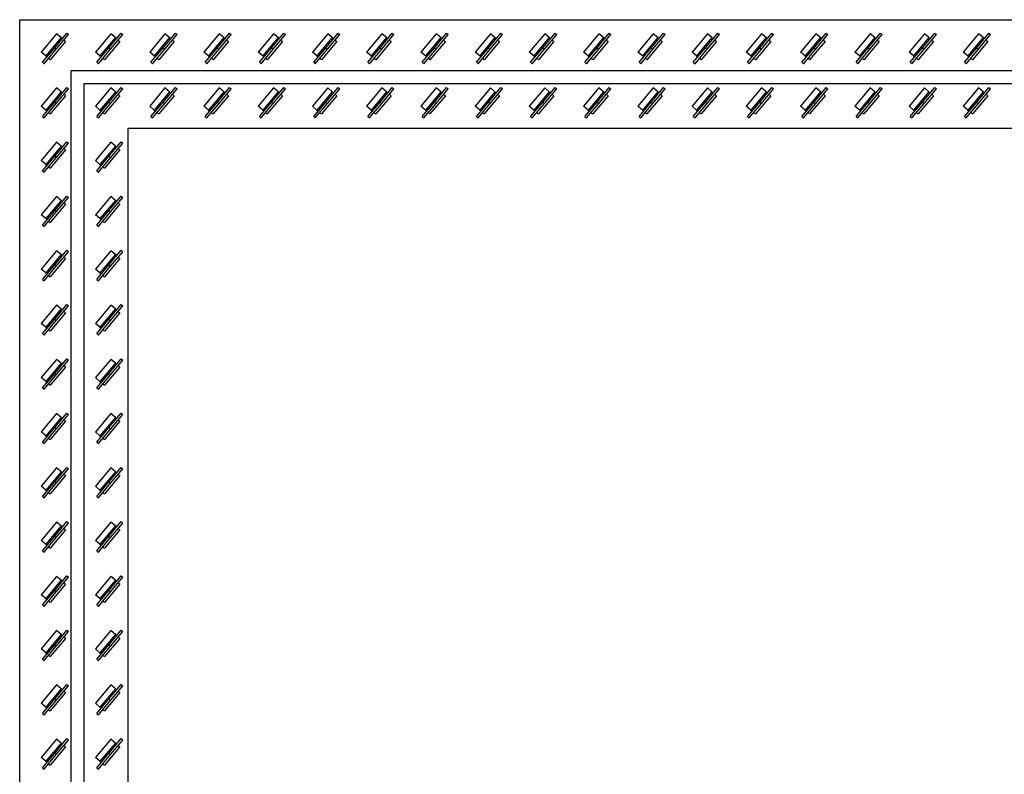
# Model space of a CAD drawing. Units: inches. Extents: x -158 to 293, y -129 to 143.
# Drawn here: x -66 to -31, y -62 to -35 of the extents above; entities that cross this region are included whole.
import ezdxf

# ---------------------------------------------------------------- set-up
doc = ezdxf.new("R2010")
doc.units = ezdxf.units.IN
doc.header["$MEASUREMENT"] = 0

msp = doc.modelspace()

# ---------------------------------------------------------------- linework, layer by layer
at = {"color": 7, "linetype": 'Continuous', "lineweight": 25}
for p, q in [((-66.436, -129.247), (-66.436, -34.759)), ((-66.436, -34.759), (75.886, -34.759)), ((-65.1, -35.268), (-65.656, -35.931)), ((-65.167, -35.777), (-64.724, -35.249)), ((-65.107, -35.827), (-64.664, -35.3)), ((-64.934, -35.407), (-65.1, -35.268)), ((-64.724, -35.249), (-64.664, -35.3)), ((-63.131, -35.268), (-63.688, -35.931)), ((-63.198, -35.777), (-62.755, -35.249)), ((-63.138, -35.827), (-62.695, -35.3)), ((-62.965, -35.407), (-63.131, -35.268)), ((-62.755, -35.249), (-62.695, -35.3)), ((-61.163, -35.268), (-61.719, -35.931)), ((-61.23, -35.777), (-60.787, -35.249)), ((-61.17, -35.827), (-60.727, -35.3)), ((-60.997, -35.407), (-61.163, -35.268)), ((-60.787, -35.249), (-60.727, -35.3)), ((-59.194, -35.268), (-59.751, -35.931)), ((-59.261, -35.777), (-58.818, -35.249)), ((-59.201, -35.827), (-58.758, -35.3)), ((-59.028, -35.407), (-59.194, -35.268)), ((-58.818, -35.249), (-58.758, -35.3)), ((-57.226, -35.268), (-57.782, -35.931)), ((-57.293, -35.777), (-56.85, -35.249)), ((-57.233, -35.827), (-56.79, -35.3)), ((-57.06, -35.407), (-57.226, -35.268)), ((-56.85, -35.249), (-56.79, -35.3)), ((-55.257, -35.268), (-55.814, -35.931)), ((-55.324, -35.777), (-54.881, -35.249)), ((-55.264, -35.827), (-54.821, -35.3)), ((-55.091, -35.407), (-55.257, -35.268)), ((-54.881, -35.249), (-54.821, -35.3)), ((-53.289, -35.268), (-53.845, -35.931)), ((-53.356, -35.777), (-52.913, -35.249)), ((-53.296, -35.827), (-52.853, -35.3)), ((-53.123, -35.407), (-53.289, -35.268)), ((-52.913, -35.249), (-52.853, -35.3)), ((-51.32, -35.268), (-51.877, -35.931)), ((-51.387, -35.777), (-50.944, -35.249)), ((-51.327, -35.827), (-50.884, -35.3)), ((-51.154, -35.407), (-51.32, -35.268)), ((-50.944, -35.249), (-50.884, -35.3)), ((-49.352, -35.268), (-49.908, -35.931)), ((-49.419, -35.777), (-48.976, -35.249)), ((-49.358, -35.827), (-48.916, -35.3)), ((-49.186, -35.407), (-49.352, -35.268)), ((-48.976, -35.249), (-48.916, -35.3)), ((-47.383, -35.268), (-47.94, -35.931)), ((-47.45, -35.777), (-47.007, -35.249)), ((-47.39, -35.827), (-46.947, -35.3)), ((-47.217, -35.407), (-47.383, -35.268)), ((-47.007, -35.249), (-46.947, -35.3)), ((-45.415, -35.268), (-45.971, -35.931)), ((-45.482, -35.777), (-45.039, -35.249)), ((-45.421, -35.827), (-44.979, -35.3)), ((-45.249, -35.407), (-45.415, -35.268)), ((-45.039, -35.249), (-44.979, -35.3)), ((-43.446, -35.268), (-44.003, -35.931)), ((-43.513, -35.777), (-43.07, -35.249)), ((-43.453, -35.827), (-43.01, -35.3)), ((-43.28, -35.407), (-43.446, -35.268)), ((-43.07, -35.249), (-43.01, -35.3)), ((-41.478, -35.268), (-42.034, -35.931)), ((-41.545, -35.777), (-41.102, -35.249)), ((-41.484, -35.827), (-41.042, -35.3)), ((-41.312, -35.407), (-41.478, -35.268)), ((-41.102, -35.249), (-41.042, -35.3)), ((-39.509, -35.268), (-40.066, -35.931)), ((-39.576, -35.777), (-39.133, -35.249)), ((-39.516, -35.827), (-39.073, -35.3)), ((-39.343, -35.407), (-39.509, -35.268)), ((-39.133, -35.249), (-39.073, -35.3)), ((-37.541, -35.268), (-38.097, -35.931)), ((-37.608, -35.777), (-37.165, -35.249)), ((-37.547, -35.827), (-37.105, -35.3)), ((-37.375, -35.407), (-37.541, -35.268)), ((-37.165, -35.249), (-37.105, -35.3)), ((-35.572, -35.268), (-36.129, -35.931)), ((-35.639, -35.777), (-35.196, -35.249)), ((-35.579, -35.827), (-35.136, -35.3)), ((-35.406, -35.407), (-35.572, -35.268)), ((-35.196, -35.249), (-35.136, -35.3)), ((-33.604, -35.268), (-34.16, -35.931)), ((-33.671, -35.777), (-33.228, -35.249)), ((-33.61, -35.827), (-33.168, -35.3)), ((-33.438, -35.407), (-33.604, -35.268)), ((-33.228, -35.249), (-33.168, -35.3)), ((-31.635, -35.268), (-32.192, -35.931)), ((-31.702, -35.777), (-31.259, -35.249)), ((-31.642, -35.827), (-31.199, -35.3)), ((-31.469, -35.407), (-31.635, -35.268)), ((-31.259, -35.249), (-31.199, -35.3)), ((-64.934, -35.407), (-65.49, -36.071)), ((-64.768, -35.546), (-65.325, -36.21)), ((-64.934, -35.407), (-64.888, -35.445)), ((-64.828, -35.496), (-64.768, -35.546)), ((-62.965, -35.407), (-63.522, -36.071)), ((-62.799, -35.546), (-63.356, -36.21)), ((-62.965, -35.407), (-62.92, -35.445)), ((-62.86, -35.496), (-62.799, -35.546)), ((-60.997, -35.407), (-61.553, -36.071)), ((-60.831, -35.546), (-61.388, -36.21)), ((-60.997, -35.407), (-60.951, -35.445)), ((-60.891, -35.496), (-60.831, -35.546)), ((-59.028, -35.407), (-59.585, -36.071)), ((-58.862, -35.546), (-59.419, -36.21)), ((-59.028, -35.407), (-58.983, -35.445)), ((-58.923, -35.496), (-58.862, -35.546)), ((-57.06, -35.407), (-57.616, -36.071)), ((-56.894, -35.546), (-57.451, -36.21)), ((-57.06, -35.407), (-57.014, -35.445)), ((-56.954, -35.496), (-56.894, -35.546)), ((-55.091, -35.407), (-55.648, -36.071)), ((-54.925, -35.546), (-55.482, -36.21)), ((-55.091, -35.407), (-55.046, -35.445)), ((-54.986, -35.496), (-54.925, -35.546)), ((-53.123, -35.407), (-53.679, -36.071)), ((-52.957, -35.546), (-53.514, -36.21)), ((-53.123, -35.407), (-53.077, -35.445)), ((-53.017, -35.496), (-52.957, -35.546)), ((-51.154, -35.407), (-51.711, -36.071)), ((-50.988, -35.546), (-51.545, -36.21)), ((-51.154, -35.407), (-51.109, -35.445)), ((-51.049, -35.496), (-50.988, -35.546)), ((-49.186, -35.407), (-49.742, -36.071)), ((-49.02, -35.546), (-49.577, -36.21)), ((-49.186, -35.407), (-49.14, -35.445)), ((-49.08, -35.496), (-49.02, -35.546)), ((-47.217, -35.407), (-47.774, -36.071)), ((-47.051, -35.546), (-47.608, -36.21)), ((-47.217, -35.407), (-47.172, -35.445)), ((-47.112, -35.496), (-47.051, -35.546)), ((-45.249, -35.407), (-45.805, -36.071)), ((-45.083, -35.546), (-45.64, -36.21)), ((-45.249, -35.407), (-45.203, -35.445)), ((-45.143, -35.496), (-45.083, -35.546)), ((-43.28, -35.407), (-43.837, -36.071)), ((-43.114, -35.546), (-43.671, -36.21)), ((-43.28, -35.407), (-43.235, -35.445)), ((-43.175, -35.496), (-43.114, -35.546)), ((-41.312, -35.407), (-41.868, -36.071)), ((-41.146, -35.546), (-41.703, -36.21)), ((-41.312, -35.407), (-41.266, -35.445)), ((-41.206, -35.496), (-41.146, -35.546)), ((-39.343, -35.407), (-39.9, -36.071)), ((-39.177, -35.546), (-39.734, -36.21)), ((-39.343, -35.407), (-39.298, -35.445)), ((-39.238, -35.496), (-39.177, -35.546)), ((-37.375, -35.407), (-37.931, -36.071)), ((-37.209, -35.546), (-37.766, -36.21)), ((-37.375, -35.407), (-37.329, -35.445)), ((-37.269, -35.496), (-37.209, -35.546)), ((-35.406, -35.407), (-35.963, -36.071)), ((-35.24, -35.546), (-35.797, -36.21)), ((-35.406, -35.407), (-35.361, -35.445)), ((-35.301, -35.496), (-35.24, -35.546)), ((-33.438, -35.407), (-33.994, -36.071)), ((-33.272, -35.546), (-33.829, -36.21)), ((-33.438, -35.407), (-33.392, -35.445)), ((-33.332, -35.496), (-33.272, -35.546)), ((-31.469, -35.407), (-32.026, -36.071)), ((-31.303, -35.546), (-31.86, -36.21)), ((-31.469, -35.407), (-31.424, -35.445)), ((-31.364, -35.496), (-31.303, -35.546)), ((-65.49, -36.071), (-65.656, -35.931)), ((-65.61, -36.305), (-65.167, -35.777)), ((-65.549, -36.355), (-65.107, -35.827)), ((-65.49, -36.071), (-65.445, -36.108)), ((-65.167, -35.777), (-65.107, -35.827)), ((-63.522, -36.071), (-63.688, -35.931)), ((-63.641, -36.305), (-63.198, -35.777)), ((-63.581, -36.355), (-63.138, -35.827)), ((-63.522, -36.071), (-63.477, -36.108)), ((-63.198, -35.777), (-63.138, -35.827)), ((-61.553, -36.071), (-61.719, -35.931)), ((-61.673, -36.305), (-61.23, -35.777)), ((-61.612, -36.355), (-61.17, -35.827)), ((-61.553, -36.071), (-61.508, -36.108)), ((-61.23, -35.777), (-61.17, -35.827)), ((-59.585, -36.071), (-59.751, -35.931)), ((-59.704, -36.305), (-59.261, -35.777)), ((-59.644, -36.355), (-59.201, -35.827)), ((-59.585, -36.071), (-59.54, -36.108)), ((-59.261, -35.777), (-59.201, -35.827)), ((-57.616, -36.071), (-57.782, -35.931)), ((-57.736, -36.305), (-57.293, -35.777)), ((-57.675, -36.355), (-57.233, -35.827)), ((-57.616, -36.071), (-57.571, -36.108)), ((-57.293, -35.777), (-57.233, -35.827)), ((-55.648, -36.071), (-55.814, -35.931)), ((-55.767, -36.305), (-55.324, -35.777)), ((-55.707, -36.355), (-55.264, -35.827)), ((-55.648, -36.071), (-55.603, -36.108)), ((-55.324, -35.777), (-55.264, -35.827)), ((-53.679, -36.071), (-53.845, -35.931)), ((-53.799, -36.305), (-53.356, -35.777)), ((-53.738, -36.355), (-53.296, -35.827)), ((-53.679, -36.071), (-53.634, -36.108)), ((-53.356, -35.777), (-53.296, -35.827)), ((-51.711, -36.071), (-51.877, -35.931)), ((-51.83, -36.305), (-51.387, -35.777)), ((-51.77, -36.355), (-51.327, -35.827)), ((-51.711, -36.071), (-51.666, -36.108)), ((-51.387, -35.777), (-51.327, -35.827)), ((-49.742, -36.071), (-49.908, -35.931)), ((-49.862, -36.305), (-49.419, -35.777)), ((-49.801, -36.355), (-49.358, -35.827)), ((-49.742, -36.071), (-49.697, -36.108)), ((-49.419, -35.777), (-49.358, -35.827)), ((-47.774, -36.071), (-47.94, -35.931)), ((-47.893, -36.305), (-47.45, -35.777)), ((-47.833, -36.355), (-47.39, -35.827)), ((-47.774, -36.071), (-47.729, -36.108)), ((-47.45, -35.777), (-47.39, -35.827)), ((-45.805, -36.071), (-45.971, -35.931)), ((-45.925, -36.305), (-45.482, -35.777)), ((-45.864, -36.355), (-45.421, -35.827)), ((-45.805, -36.071), (-45.76, -36.108)), ((-45.482, -35.777), (-45.421, -35.827)), ((-43.837, -36.071), (-44.003, -35.931)), ((-43.956, -36.305), (-43.513, -35.777)), ((-43.896, -36.355), (-43.453, -35.827)), ((-43.837, -36.071), (-43.792, -36.108)), ((-43.513, -35.777), (-43.453, -35.827)), ((-41.868, -36.071), (-42.034, -35.931)), ((-41.988, -36.305), (-41.545, -35.777)), ((-41.927, -36.355), (-41.484, -35.827)), ((-41.868, -36.071), (-41.823, -36.108)), ((-41.545, -35.777), (-41.484, -35.827)), ((-39.9, -36.071), (-40.066, -35.931)), ((-40.019, -36.305), (-39.576, -35.777)), ((-39.959, -36.355), (-39.516, -35.827)), ((-39.9, -36.071), (-39.855, -36.108)), ((-39.576, -35.777), (-39.516, -35.827)), ((-37.931, -36.071), (-38.097, -35.931)), ((-38.051, -36.305), (-37.608, -35.777)), ((-37.99, -36.355), (-37.547, -35.827)), ((-37.931, -36.071), (-37.886, -36.108)), ((-37.608, -35.777), (-37.547, -35.827)), ((-35.963, -36.071), (-36.129, -35.931)), ((-36.082, -36.305), (-35.639, -35.777)), ((-36.022, -36.355), (-35.579, -35.827)), ((-35.963, -36.071), (-35.918, -36.108)), ((-35.639, -35.777), (-35.579, -35.827)), ((-33.994, -36.071), (-34.16, -35.931)), ((-34.114, -36.305), (-33.671, -35.777)), ((-34.053, -36.355), (-33.61, -35.827)), ((-33.994, -36.071), (-33.949, -36.108)), ((-33.671, -35.777), (-33.61, -35.827)), ((-32.026, -36.071), (-32.192, -35.931)), ((-32.145, -36.305), (-31.702, -35.777)), ((-32.085, -36.355), (-31.642, -35.827)), ((-32.026, -36.071), (-31.981, -36.108)), ((-31.702, -35.777), (-31.642, -35.827)), ((-65.61, -36.305), (-65.549, -36.355)), ((-65.385, -36.159), (-65.325, -36.21)), ((-63.641, -36.305), (-63.581, -36.355)), ((-63.416, -36.159), (-63.356, -36.21)), ((-61.673, -36.305), (-61.612, -36.355)), ((-61.448, -36.159), (-61.388, -36.21)), ((-59.704, -36.305), (-59.644, -36.355)), ((-59.479, -36.159), (-59.419, -36.21)), ((-57.736, -36.305), (-57.675, -36.355)), ((-57.511, -36.159), (-57.451, -36.21)), ((-55.767, -36.305), (-55.707, -36.355)), ((-55.542, -36.159), (-55.482, -36.21)), ((-53.799, -36.305), (-53.738, -36.355)), ((-53.574, -36.159), (-53.514, -36.21)), ((-51.83, -36.305), (-51.77, -36.355)), ((-51.605, -36.159), (-51.545, -36.21)), ((-49.862, -36.305), (-49.801, -36.355)), ((-49.637, -36.159), (-49.577, -36.21)), ((-47.893, -36.305), (-47.833, -36.355)), ((-47.668, -36.159), (-47.608, -36.21)), ((-45.925, -36.305), (-45.864, -36.355)), ((-45.7, -36.159), (-45.64, -36.21)), ((-43.956, -36.305), (-43.896, -36.355)), ((-43.731, -36.159), (-43.671, -36.21)), ((-41.988, -36.305), (-41.927, -36.355)), ((-41.763, -36.159), (-41.703, -36.21)), ((-40.019, -36.305), (-39.959, -36.355)), ((-39.794, -36.159), (-39.734, -36.21)), ((-38.051, -36.305), (-37.99, -36.355)), ((-37.826, -36.159), (-37.766, -36.21)), ((-36.082, -36.305), (-36.022, -36.355)), ((-35.857, -36.159), (-35.797, -36.21)), ((-34.114, -36.305), (-34.053, -36.355)), ((-33.889, -36.159), (-33.829, -36.21)), ((-32.145, -36.305), (-32.085, -36.355)), ((-31.92, -36.159), (-31.86, -36.21)), ((-64.586, -36.609), (-64.586, -127.396)), ((74.036, -36.609), (-64.586, -36.609)), ((73.564, -37.081), (-64.114, -37.081)), ((-64.114, -37.081), (-64.114, -126.924)), ((-65.1, -37.236), (-65.656, -37.9)), ((-64.934, -37.376), (-65.49, -38.039)), ((-64.768, -37.515), (-65.325, -38.178)), ((-65.167, -37.745), (-64.724, -37.217)), ((-65.107, -37.796), (-64.664, -37.268)), ((-64.934, -37.376), (-65.1, -37.236)), ((-64.934, -37.376), (-64.888, -37.413)), ((-64.828, -37.464), (-64.768, -37.515)), ((-64.724, -37.217), (-64.664, -37.268)), ((-63.131, -37.236), (-63.688, -37.9)), ((-62.965, -37.376), (-63.522, -38.039)), ((-62.799, -37.515), (-63.356, -38.178)), ((-63.198, -37.745), (-62.755, -37.217)), ((-63.138, -37.796), (-62.695, -37.268)), ((-62.965, -37.376), (-63.131, -37.236)), ((-62.965, -37.376), (-62.92, -37.413)), ((-62.86, -37.464), (-62.799, -37.515)), ((-62.755, -37.217), (-62.695, -37.268)), ((-61.163, -37.236), (-61.719, -37.9)), ((-60.997, -37.376), (-61.553, -38.039)), ((-60.831, -37.515), (-61.388, -38.178)), ((-61.23, -37.745), (-60.787, -37.217)), ((-61.17, -37.796), (-60.727, -37.268)), ((-60.997, -37.376), (-61.163, -37.236)), ((-60.997, -37.376), (-60.951, -37.413)), ((-60.891, -37.464), (-60.831, -37.515)), ((-60.787, -37.217), (-60.727, -37.268)), ((-59.194, -37.236), (-59.751, -37.9)), ((-59.028, -37.376), (-59.585, -38.039)), ((-58.862, -37.515), (-59.419, -38.178)), ((-59.261, -37.745), (-58.818, -37.217)), ((-59.201, -37.796), (-58.758, -37.268)), ((-59.028, -37.376), (-59.194, -37.236)), ((-59.028, -37.376), (-58.983, -37.413)), ((-58.923, -37.464), (-58.862, -37.515)), ((-58.818, -37.217), (-58.758, -37.268)), ((-57.226, -37.236), (-57.782, -37.9)), ((-57.06, -37.376), (-57.616, -38.039)), ((-56.894, -37.515), (-57.451, -38.178)), ((-57.293, -37.745), (-56.85, -37.217)), ((-57.233, -37.796), (-56.79, -37.268)), ((-57.06, -37.376), (-57.226, -37.236)), ((-57.06, -37.376), (-57.014, -37.413)), ((-56.954, -37.464), (-56.894, -37.515)), ((-56.85, -37.217), (-56.79, -37.268)), ((-55.257, -37.236), (-55.814, -37.9)), ((-55.091, -37.376), (-55.648, -38.039)), ((-54.925, -37.515), (-55.482, -38.178)), ((-55.324, -37.745), (-54.881, -37.217)), ((-55.264, -37.796), (-54.821, -37.268)), ((-55.091, -37.376), (-55.257, -37.236)), ((-55.091, -37.376), (-55.046, -37.413)), ((-54.986, -37.464), (-54.925, -37.515)), ((-54.881, -37.217), (-54.821, -37.268)), ((-53.289, -37.236), (-53.845, -37.9)), ((-53.123, -37.376), (-53.679, -38.039)), ((-52.957, -37.515), (-53.514, -38.178)), ((-53.356, -37.745), (-52.913, -37.217)), ((-53.296, -37.796), (-52.853, -37.268)), ((-53.123, -37.376), (-53.289, -37.236)), ((-53.123, -37.376), (-53.077, -37.413)), ((-53.017, -37.464), (-52.957, -37.515)), ((-52.913, -37.217), (-52.853, -37.268)), ((-51.32, -37.236), (-51.877, -37.9)), ((-51.154, -37.376), (-51.711, -38.039)), ((-50.988, -37.515), (-51.545, -38.178)), ((-51.387, -37.745), (-50.944, -37.217)), ((-51.327, -37.796), (-50.884, -37.268)), ((-51.154, -37.376), (-51.32, -37.236)), ((-51.154, -37.376), (-51.109, -37.413)), ((-51.049, -37.464), (-50.988, -37.515)), ((-50.944, -37.217), (-50.884, -37.268)), ((-49.352, -37.236), (-49.908, -37.9)), ((-49.186, -37.376), (-49.742, -38.039)), ((-49.02, -37.515), (-49.577, -38.178)), ((-49.419, -37.745), (-48.976, -37.217)), ((-49.358, -37.796), (-48.916, -37.268)), ((-49.186, -37.376), (-49.352, -37.236)), ((-49.186, -37.376), (-49.14, -37.413)), ((-49.08, -37.464), (-49.02, -37.515)), ((-48.976, -37.217), (-48.916, -37.268)), ((-47.383, -37.236), (-47.94, -37.9)), ((-47.217, -37.376), (-47.774, -38.039)), ((-47.051, -37.515), (-47.608, -38.178)), ((-47.45, -37.745), (-47.007, -37.217)), ((-47.39, -37.796), (-46.947, -37.268)), ((-47.217, -37.376), (-47.383, -37.236)), ((-47.217, -37.376), (-47.172, -37.413)), ((-47.112, -37.464), (-47.051, -37.515)), ((-47.007, -37.217), (-46.947, -37.268)), ((-45.415, -37.236), (-45.971, -37.9)), ((-45.249, -37.376), (-45.805, -38.039)), ((-45.083, -37.515), (-45.64, -38.178)), ((-45.482, -37.745), (-45.039, -37.217)), ((-45.421, -37.796), (-44.979, -37.268)), ((-45.249, -37.376), (-45.415, -37.236)), ((-45.249, -37.376), (-45.203, -37.413)), ((-45.143, -37.464), (-45.083, -37.515)), ((-45.039, -37.217), (-44.979, -37.268)), ((-43.446, -37.236), (-44.003, -37.9)), ((-43.28, -37.376), (-43.837, -38.039)), ((-43.114, -37.515), (-43.671, -38.178)), ((-43.513, -37.745), (-43.07, -37.217)), ((-43.453, -37.796), (-43.01, -37.268)), ((-43.28, -37.376), (-43.446, -37.236)), ((-43.28, -37.376), (-43.235, -37.413)), ((-43.175, -37.464), (-43.114, -37.515)), ((-43.07, -37.217), (-43.01, -37.268)), ((-41.478, -37.236), (-42.034, -37.9)), ((-41.312, -37.376), (-41.868, -38.039)), ((-41.146, -37.515), (-41.703, -38.178)), ((-41.545, -37.745), (-41.102, -37.217)), ((-41.484, -37.796), (-41.042, -37.268)), ((-41.312, -37.376), (-41.478, -37.236)), ((-41.312, -37.376), (-41.266, -37.413)), ((-41.206, -37.464), (-41.146, -37.515)), ((-41.102, -37.217), (-41.042, -37.268)), ((-39.509, -37.236), (-40.066, -37.9)), ((-39.343, -37.376), (-39.9, -38.039)), ((-39.177, -37.515), (-39.734, -38.178)), ((-39.576, -37.745), (-39.133, -37.217)), ((-39.516, -37.796), (-39.073, -37.268)), ((-39.343, -37.376), (-39.509, -37.236)), ((-39.343, -37.376), (-39.298, -37.413)), ((-39.238, -37.464), (-39.177, -37.515)), ((-39.133, -37.217), (-39.073, -37.268)), ((-37.541, -37.236), (-38.097, -37.9)), ((-37.375, -37.376), (-37.931, -38.039)), ((-37.209, -37.515), (-37.766, -38.178)), ((-37.608, -37.745), (-37.165, -37.217)), ((-37.547, -37.796), (-37.105, -37.268)), ((-37.375, -37.376), (-37.541, -37.236)), ((-37.375, -37.376), (-37.329, -37.413)), ((-37.269, -37.464), (-37.209, -37.515)), ((-37.165, -37.217), (-37.105, -37.268)), ((-35.572, -37.236), (-36.129, -37.9)), ((-35.406, -37.376), (-35.963, -38.039)), ((-35.24, -37.515), (-35.797, -38.178)), ((-35.639, -37.745), (-35.196, -37.217)), ((-35.579, -37.796), (-35.136, -37.268)), ((-35.406, -37.376), (-35.572, -37.236)), ((-35.406, -37.376), (-35.361, -37.413)), ((-35.301, -37.464), (-35.24, -37.515)), ((-35.196, -37.217), (-35.136, -37.268)), ((-33.604, -37.236), (-34.16, -37.9)), ((-33.438, -37.376), (-33.994, -38.039)), ((-33.272, -37.515), (-33.829, -38.178)), ((-33.671, -37.745), (-33.228, -37.217)), ((-33.61, -37.796), (-33.168, -37.268)), ((-33.438, -37.376), (-33.604, -37.236)), ((-33.438, -37.376), (-33.392, -37.413)), ((-33.332, -37.464), (-33.272, -37.515)), ((-33.228, -37.217), (-33.168, -37.268)), ((-31.635, -37.236), (-32.192, -37.9)), ((-31.469, -37.376), (-32.026, -38.039)), ((-31.303, -37.515), (-31.86, -38.178)), ((-31.702, -37.745), (-31.259, -37.217)), ((-31.642, -37.796), (-31.199, -37.268)), ((-31.469, -37.376), (-31.635, -37.236)), ((-31.469, -37.376), (-31.424, -37.413)), ((-31.364, -37.464), (-31.303, -37.515)), ((-31.259, -37.217), (-31.199, -37.268)), ((-65.61, -38.273), (-65.167, -37.745)), ((-65.549, -38.324), (-65.107, -37.796)), ((-65.167, -37.745), (-65.107, -37.796)), ((-63.641, -38.273), (-63.198, -37.745)), ((-63.581, -38.324), (-63.138, -37.796)), ((-63.198, -37.745), (-63.138, -37.796)), ((-61.673, -38.273), (-61.23, -37.745)), ((-61.612, -38.324), (-61.17, -37.796)), ((-61.23, -37.745), (-61.17, -37.796)), ((-59.704, -38.273), (-59.261, -37.745)), ((-59.644, -38.324), (-59.201, -37.796)), ((-59.261, -37.745), (-59.201, -37.796)), ((-57.736, -38.273), (-57.293, -37.745)), ((-57.675, -38.324), (-57.233, -37.796)), ((-57.293, -37.745), (-57.233, -37.796)), ((-55.767, -38.273), (-55.324, -37.745)), ((-55.707, -38.324), (-55.264, -37.796)), ((-55.324, -37.745), (-55.264, -37.796)), ((-53.799, -38.273), (-53.356, -37.745)), ((-53.738, -38.324), (-53.296, -37.796)), ((-53.356, -37.745), (-53.296, -37.796)), ((-51.83, -38.273), (-51.387, -37.745)), ((-51.77, -38.324), (-51.327, -37.796)), ((-51.387, -37.745), (-51.327, -37.796)), ((-49.862, -38.273), (-49.419, -37.745)), ((-49.801, -38.324), (-49.358, -37.796)), ((-49.419, -37.745), (-49.358, -37.796)), ((-47.893, -38.273), (-47.45, -37.745)), ((-47.833, -38.324), (-47.39, -37.796)), ((-47.45, -37.745), (-47.39, -37.796)), ((-45.925, -38.273), (-45.482, -37.745)), ((-45.864, -38.324), (-45.421, -37.796)), ((-45.482, -37.745), (-45.421, -37.796)), ((-43.956, -38.273), (-43.513, -37.745)), ((-43.896, -38.324), (-43.453, -37.796)), ((-43.513, -37.745), (-43.453, -37.796)), ((-41.988, -38.273), (-41.545, -37.745)), ((-41.927, -38.324), (-41.484, -37.796)), ((-41.545, -37.745), (-41.484, -37.796)), ((-40.019, -38.273), (-39.576, -37.745)), ((-39.959, -38.324), (-39.516, -37.796)), ((-39.576, -37.745), (-39.516, -37.796)), ((-38.051, -38.273), (-37.608, -37.745)), ((-37.99, -38.324), (-37.547, -37.796)), ((-37.608, -37.745), (-37.547, -37.796)), ((-36.082, -38.273), (-35.639, -37.745)), ((-36.022, -38.324), (-35.579, -37.796)), ((-35.639, -37.745), (-35.579, -37.796)), ((-34.114, -38.273), (-33.671, -37.745)), ((-34.053, -38.324), (-33.61, -37.796)), ((-33.671, -37.745), (-33.61, -37.796)), ((-32.145, -38.273), (-31.702, -37.745)), ((-32.085, -38.324), (-31.642, -37.796)), ((-31.702, -37.745), (-31.642, -37.796)), ((-65.49, -38.039), (-65.656, -37.9)), ((-65.49, -38.039), (-65.445, -38.077)), ((-65.385, -38.128), (-65.325, -38.178)), ((-63.522, -38.039), (-63.688, -37.9)), ((-63.522, -38.039), (-63.477, -38.077)), ((-63.416, -38.128), (-63.356, -38.178)), ((-61.553, -38.039), (-61.719, -37.9)), ((-61.553, -38.039), (-61.508, -38.077)), ((-61.448, -38.128), (-61.388, -38.178)), ((-59.585, -38.039), (-59.751, -37.9)), ((-59.585, -38.039), (-59.54, -38.077)), ((-59.479, -38.128), (-59.419, -38.178)), ((-57.616, -38.039), (-57.782, -37.9)), ((-57.616, -38.039), (-57.571, -38.077)), ((-57.511, -38.128), (-57.451, -38.178)), ((-55.648, -38.039), (-55.814, -37.9)), ((-55.648, -38.039), (-55.603, -38.077)), ((-55.542, -38.128), (-55.482, -38.178)), ((-53.679, -38.039), (-53.845, -37.9)), ((-53.679, -38.039), (-53.634, -38.077)), ((-53.574, -38.128), (-53.514, -38.178)), ((-51.711, -38.039), (-51.877, -37.9)), ((-51.711, -38.039), (-51.666, -38.077)), ((-51.605, -38.128), (-51.545, -38.178)), ((-49.742, -38.039), (-49.908, -37.9)), ((-49.742, -38.039), (-49.697, -38.077)), ((-49.637, -38.128), (-49.577, -38.178)), ((-47.774, -38.039), (-47.94, -37.9)), ((-47.774, -38.039), (-47.729, -38.077)), ((-47.668, -38.128), (-47.608, -38.178)), ((-45.805, -38.039), (-45.971, -37.9)), ((-45.805, -38.039), (-45.76, -38.077)), ((-45.7, -38.128), (-45.64, -38.178)), ((-43.837, -38.039), (-44.003, -37.9)), ((-43.837, -38.039), (-43.792, -38.077)), ((-43.731, -38.128), (-43.671, -38.178)), ((-41.868, -38.039), (-42.034, -37.9)), ((-41.868, -38.039), (-41.823, -38.077)), ((-41.763, -38.128), (-41.703, -38.178)), ((-39.9, -38.039), (-40.066, -37.9)), ((-39.9, -38.039), (-39.855, -38.077)), ((-39.794, -38.128), (-39.734, -38.178)), ((-37.931, -38.039), (-38.097, -37.9)), ((-37.931, -38.039), (-37.886, -38.077)), ((-37.826, -38.128), (-37.766, -38.178)), ((-35.963, -38.039), (-36.129, -37.9)), ((-35.963, -38.039), (-35.918, -38.077)), ((-35.857, -38.128), (-35.797, -38.178)), ((-33.994, -38.039), (-34.16, -37.9)), ((-33.994, -38.039), (-33.949, -38.077)), ((-33.889, -38.128), (-33.829, -38.178)), ((-32.026, -38.039), (-32.192, -37.9)), ((-32.026, -38.039), (-31.981, -38.077)), ((-31.92, -38.128), (-31.86, -38.178)), ((-65.61, -38.273), (-65.549, -38.324)), ((-63.641, -38.273), (-63.581, -38.324)), ((-61.673, -38.273), (-61.612, -38.324)), ((-59.704, -38.273), (-59.644, -38.324)), ((-57.736, -38.273), (-57.675, -38.324)), ((-55.767, -38.273), (-55.707, -38.324)), ((-53.799, -38.273), (-53.738, -38.324)), ((-51.83, -38.273), (-51.77, -38.324)), ((-49.862, -38.273), (-49.801, -38.324)), ((-47.893, -38.273), (-47.833, -38.324)), ((-45.925, -38.273), (-45.864, -38.324)), ((-43.956, -38.273), (-43.896, -38.324)), ((-41.988, -38.273), (-41.927, -38.324)), ((-40.019, -38.273), (-39.959, -38.324)), ((-38.051, -38.273), (-37.99, -38.324)), ((-36.082, -38.273), (-36.022, -38.324)), ((-34.114, -38.273), (-34.053, -38.324)), ((-32.145, -38.273), (-32.085, -38.324)), ((-62.499, -125.31), (-62.499, -38.696)), ((-62.499, -38.696), (71.949, -38.696)), ((-65.1, -39.205), (-65.656, -39.868)), ((-65.167, -39.714), (-64.724, -39.186)), ((-65.107, -39.764), (-64.664, -39.237)), ((-64.934, -39.344), (-65.1, -39.205)), ((-64.724, -39.186), (-64.664, -39.237)), ((-63.131, -39.205), (-63.688, -39.868)), ((-63.198, -39.714), (-62.755, -39.186)), ((-63.138, -39.764), (-62.695, -39.237)), ((-62.965, -39.344), (-63.131, -39.205)), ((-62.755, -39.186), (-62.695, -39.237)), ((-64.934, -39.344), (-65.49, -40.008)), ((-64.768, -39.483), (-65.325, -40.147)), ((-64.934, -39.344), (-64.888, -39.382)), ((-64.828, -39.433), (-64.768, -39.483)), ((-62.965, -39.344), (-63.522, -40.008)), ((-62.799, -39.483), (-63.356, -40.147)), ((-62.965, -39.344), (-62.92, -39.382)), ((-62.86, -39.433), (-62.799, -39.483)), ((-65.49, -40.008), (-65.656, -39.868)), ((-65.61, -40.242), (-65.167, -39.714)), ((-65.549, -40.292), (-65.107, -39.764)), ((-65.49, -40.008), (-65.445, -40.045)), ((-65.167, -39.714), (-65.107, -39.764)), ((-63.522, -40.008), (-63.688, -39.868)), ((-63.641, -40.242), (-63.198, -39.714)), ((-63.581, -40.292), (-63.138, -39.764)), ((-63.522, -40.008), (-63.477, -40.045)), ((-63.198, -39.714), (-63.138, -39.764)), ((-65.61, -40.242), (-65.549, -40.292)), ((-65.385, -40.096), (-65.325, -40.147)), ((-63.641, -40.242), (-63.581, -40.292)), ((-63.416, -40.096), (-63.356, -40.147)), ((-65.1, -41.173), (-65.656, -41.837)), ((-64.934, -41.313), (-65.49, -41.976)), ((-64.768, -41.452), (-65.325, -42.115)), ((-65.167, -41.682), (-64.724, -41.154)), ((-65.107, -41.733), (-64.664, -41.205)), ((-64.934, -41.313), (-65.1, -41.173)), ((-64.934, -41.313), (-64.888, -41.35)), ((-64.828, -41.401), (-64.768, -41.452)), ((-64.724, -41.154), (-64.664, -41.205)), ((-63.131, -41.173), (-63.688, -41.837)), ((-62.965, -41.313), (-63.522, -41.976)), ((-62.799, -41.452), (-63.356, -42.115)), ((-63.198, -41.682), (-62.755, -41.154)), ((-63.138, -41.733), (-62.695, -41.205)), ((-62.965, -41.313), (-63.131, -41.173)), ((-62.965, -41.313), (-62.92, -41.35)), ((-62.86, -41.401), (-62.799, -41.452)), ((-62.755, -41.154), (-62.695, -41.205)), ((-65.61, -42.21), (-65.167, -41.682)), ((-65.549, -42.261), (-65.107, -41.733)), ((-65.167, -41.682), (-65.107, -41.733)), ((-63.641, -42.21), (-63.198, -41.682)), ((-63.581, -42.261), (-63.138, -41.733)), ((-63.198, -41.682), (-63.138, -41.733)), ((-65.49, -41.976), (-65.656, -41.837)), ((-65.49, -41.976), (-65.445, -42.014)), ((-65.385, -42.065), (-65.325, -42.115)), ((-63.522, -41.976), (-63.688, -41.837)), ((-63.522, -41.976), (-63.477, -42.014)), ((-63.416, -42.065), (-63.356, -42.115)), ((-65.61, -42.21), (-65.549, -42.261)), ((-63.641, -42.21), (-63.581, -42.261)), ((-65.1, -43.142), (-65.656, -43.805)), ((-65.167, -43.651), (-64.724, -43.123)), ((-65.107, -43.701), (-64.664, -43.174)), ((-64.934, -43.281), (-65.1, -43.142)), ((-64.724, -43.123), (-64.664, -43.174)), ((-63.131, -43.142), (-63.688, -43.805)), ((-63.198, -43.651), (-62.755, -43.123)), ((-63.138, -43.701), (-62.695, -43.174)), ((-62.965, -43.281), (-63.131, -43.142)), ((-62.755, -43.123), (-62.695, -43.174)), ((-64.934, -43.281), (-65.49, -43.945)), ((-64.768, -43.42), (-65.325, -44.084)), ((-64.934, -43.281), (-64.888, -43.319)), ((-64.828, -43.37), (-64.768, -43.42)), ((-62.965, -43.281), (-63.522, -43.945)), ((-62.799, -43.42), (-63.356, -44.084)), ((-62.965, -43.281), (-62.92, -43.319)), ((-62.86, -43.37), (-62.799, -43.42)), ((-65.49, -43.945), (-65.656, -43.805)), ((-65.61, -44.179), (-65.167, -43.651)), ((-65.549, -44.229), (-65.107, -43.701)), ((-65.49, -43.945), (-65.445, -43.982)), ((-65.167, -43.651), (-65.107, -43.701)), ((-63.522, -43.945), (-63.688, -43.805)), ((-63.641, -44.179), (-63.198, -43.651)), ((-63.581, -44.229), (-63.138, -43.701)), ((-63.522, -43.945), (-63.477, -43.982)), ((-63.198, -43.651), (-63.138, -43.701)), ((-65.61, -44.179), (-65.549, -44.229)), ((-65.385, -44.033), (-65.325, -44.084)), ((-63.641, -44.179), (-63.581, -44.229)), ((-63.416, -44.033), (-63.356, -44.084)), ((-65.1, -45.11), (-65.656, -45.774)), ((-64.934, -45.25), (-65.49, -45.913)), ((-65.167, -45.619), (-64.724, -45.091)), ((-65.107, -45.67), (-64.664, -45.142)), ((-64.934, -45.25), (-65.1, -45.11)), ((-64.934, -45.25), (-64.888, -45.287)), ((-64.828, -45.338), (-64.768, -45.389)), ((-64.724, -45.091), (-64.664, -45.142)), ((-63.131, -45.11), (-63.688, -45.774)), ((-62.965, -45.25), (-63.522, -45.913)), ((-63.198, -45.619), (-62.755, -45.091)), ((-63.138, -45.67), (-62.695, -45.142)), ((-62.965, -45.25), (-63.131, -45.11)), ((-62.965, -45.25), (-62.92, -45.287)), ((-62.86, -45.338), (-62.799, -45.389)), ((-62.755, -45.091), (-62.695, -45.142)), ((-65.61, -46.147), (-65.167, -45.619)), ((-65.549, -46.198), (-65.107, -45.67)), ((-64.768, -45.389), (-65.325, -46.052)), ((-65.167, -45.619), (-65.107, -45.67)), ((-63.641, -46.147), (-63.198, -45.619)), ((-63.581, -46.198), (-63.138, -45.67)), ((-62.799, -45.389), (-63.356, -46.052)), ((-63.198, -45.619), (-63.138, -45.67)), ((-65.49, -45.913), (-65.656, -45.774)), ((-65.49, -45.913), (-65.445, -45.951)), ((-65.385, -46.002), (-65.325, -46.052)), ((-63.522, -45.913), (-63.688, -45.774)), ((-63.522, -45.913), (-63.477, -45.951)), ((-63.416, -46.002), (-63.356, -46.052)), ((-65.61, -46.147), (-65.549, -46.198)), ((-63.641, -46.147), (-63.581, -46.198)), ((-65.1, -47.079), (-65.656, -47.742)), ((-65.167, -47.588), (-64.724, -47.06)), ((-65.107, -47.638), (-64.664, -47.111)), ((-64.934, -47.218), (-65.1, -47.079)), ((-64.724, -47.06), (-64.664, -47.111)), ((-63.131, -47.079), (-63.688, -47.742)), ((-63.198, -47.588), (-62.755, -47.06)), ((-63.138, -47.638), (-62.695, -47.111)), ((-62.965, -47.218), (-63.131, -47.079)), ((-62.755, -47.06), (-62.695, -47.111)), ((-64.934, -47.218), (-65.49, -47.882)), ((-64.768, -47.357), (-65.325, -48.021)), ((-64.934, -47.218), (-64.888, -47.256)), ((-64.828, -47.307), (-64.768, -47.357)), ((-62.965, -47.218), (-63.522, -47.882)), ((-62.799, -47.357), (-63.356, -48.021)), ((-62.965, -47.218), (-62.92, -47.256)), ((-62.86, -47.307), (-62.799, -47.357)), ((-65.49, -47.882), (-65.656, -47.742)), ((-65.61, -48.116), (-65.167, -47.588)), ((-65.549, -48.166), (-65.107, -47.638)), ((-65.49, -47.882), (-65.445, -47.919)), ((-65.167, -47.588), (-65.107, -47.638)), ((-63.522, -47.882), (-63.688, -47.742)), ((-63.641, -48.116), (-63.198, -47.588)), ((-63.581, -48.166), (-63.138, -47.638)), ((-63.522, -47.882), (-63.477, -47.919)), ((-63.198, -47.588), (-63.138, -47.638)), ((-65.61, -48.116), (-65.549, -48.166)), ((-65.385, -47.97), (-65.325, -48.021)), ((-63.641, -48.116), (-63.581, -48.166)), ((-63.416, -47.97), (-63.356, -48.021)), ((-65.1, -49.047), (-65.656, -49.711)), ((-64.934, -49.187), (-65.49, -49.85)), ((-65.167, -49.556), (-64.724, -49.028)), ((-65.107, -49.607), (-64.664, -49.079)), ((-64.934, -49.187), (-65.1, -49.047)), ((-64.934, -49.187), (-64.888, -49.224)), ((-64.828, -49.275), (-64.768, -49.326)), ((-64.724, -49.028), (-64.664, -49.079)), ((-63.131, -49.047), (-63.688, -49.711)), ((-62.965, -49.187), (-63.522, -49.85)), ((-63.198, -49.556), (-62.755, -49.028)), ((-63.138, -49.607), (-62.695, -49.079)), ((-62.965, -49.187), (-63.131, -49.047)), ((-62.965, -49.187), (-62.92, -49.224)), ((-62.86, -49.275), (-62.799, -49.326)), ((-62.755, -49.028), (-62.695, -49.079)), ((-65.61, -50.084), (-65.167, -49.556)), ((-65.549, -50.135), (-65.107, -49.607)), ((-64.768, -49.326), (-65.325, -49.989)), ((-65.167, -49.556), (-65.107, -49.607)), ((-63.641, -50.084), (-63.198, -49.556)), ((-63.581, -50.135), (-63.138, -49.607)), ((-62.799, -49.326), (-63.356, -49.989)), ((-63.198, -49.556), (-63.138, -49.607)), ((-65.49, -49.85), (-65.656, -49.711)), ((-65.49, -49.85), (-65.445, -49.888)), ((-65.385, -49.939), (-65.325, -49.989)), ((-63.522, -49.85), (-63.688, -49.711)), ((-63.522, -49.85), (-63.477, -49.888)), ((-63.416, -49.939), (-63.356, -49.989)), ((-65.61, -50.084), (-65.549, -50.135)), ((-63.641, -50.084), (-63.581, -50.135)), ((-65.1, -51.016), (-65.656, -51.679)), ((-65.167, -51.525), (-64.724, -50.997)), ((-65.107, -51.575), (-64.664, -51.048)), ((-64.934, -51.155), (-65.1, -51.016)), ((-64.724, -50.997), (-64.664, -51.048)), ((-63.131, -51.016), (-63.688, -51.679)), ((-63.198, -51.525), (-62.755, -50.997)), ((-63.138, -51.575), (-62.695, -51.048)), ((-62.965, -51.155), (-63.131, -51.016)), ((-62.755, -50.997), (-62.695, -51.048)), ((-64.934, -51.155), (-65.49, -51.819)), ((-64.768, -51.294), (-65.325, -51.958)), ((-64.934, -51.155), (-64.888, -51.193)), ((-64.828, -51.244), (-64.768, -51.294)), ((-62.965, -51.155), (-63.522, -51.819)), ((-62.799, -51.294), (-63.356, -51.958)), ((-62.965, -51.155), (-62.92, -51.193)), ((-62.86, -51.244), (-62.799, -51.294)), ((-65.49, -51.819), (-65.656, -51.679)), ((-65.61, -52.053), (-65.167, -51.525)), ((-65.549, -52.103), (-65.107, -51.575)), ((-65.167, -51.525), (-65.107, -51.575)), ((-63.522, -51.819), (-63.688, -51.679)), ((-63.641, -52.053), (-63.198, -51.525)), ((-63.581, -52.103), (-63.138, -51.575)), ((-63.198, -51.525), (-63.138, -51.575)), ((-65.61, -52.053), (-65.549, -52.103)), ((-65.49, -51.819), (-65.445, -51.857)), ((-65.385, -51.907), (-65.325, -51.958)), ((-63.641, -52.053), (-63.581, -52.103)), ((-63.522, -51.819), (-63.477, -51.857)), ((-63.416, -51.907), (-63.356, -51.958)), ((-65.1, -52.984), (-65.656, -53.648)), ((-64.934, -53.124), (-65.49, -53.787)), ((-65.167, -53.493), (-64.724, -52.965)), ((-65.107, -53.544), (-64.664, -53.016)), ((-64.934, -53.124), (-65.1, -52.984)), ((-64.934, -53.124), (-64.888, -53.162)), ((-64.828, -53.212), (-64.768, -53.263)), ((-64.724, -52.965), (-64.664, -53.016)), ((-63.131, -52.984), (-63.688, -53.648)), ((-62.965, -53.124), (-63.522, -53.787)), ((-63.198, -53.493), (-62.755, -52.965)), ((-63.138, -53.544), (-62.695, -53.016)), ((-62.965, -53.124), (-63.131, -52.984)), ((-62.965, -53.124), (-62.92, -53.162)), ((-62.86, -53.212), (-62.799, -53.263)), ((-62.755, -52.965), (-62.695, -53.016)), ((-65.61, -54.021), (-65.167, -53.493)), ((-65.549, -54.072), (-65.107, -53.544)), ((-64.768, -53.263), (-65.325, -53.926)), ((-65.167, -53.493), (-65.107, -53.544)), ((-63.641, -54.021), (-63.198, -53.493)), ((-63.581, -54.072), (-63.138, -53.544)), ((-62.799, -53.263), (-63.356, -53.926)), ((-63.198, -53.493), (-63.138, -53.544)), ((-65.49, -53.787), (-65.656, -53.648)), ((-65.49, -53.787), (-65.445, -53.825)), ((-65.385, -53.876), (-65.325, -53.926)), ((-63.522, -53.787), (-63.688, -53.648)), ((-63.522, -53.787), (-63.477, -53.825)), ((-63.416, -53.876), (-63.356, -53.926)), ((-65.61, -54.021), (-65.549, -54.072)), ((-63.641, -54.021), (-63.581, -54.072)), ((-65.1, -54.953), (-65.656, -55.616)), ((-65.167, -55.462), (-64.724, -54.934)), ((-65.107, -55.512), (-64.664, -54.985)), ((-64.934, -55.092), (-65.1, -54.953)), ((-64.724, -54.934), (-64.664, -54.985)), ((-63.131, -54.953), (-63.688, -55.616)), ((-63.198, -55.462), (-62.755, -54.934)), ((-63.138, -55.512), (-62.695, -54.985)), ((-62.965, -55.092), (-63.131, -54.953)), ((-62.755, -54.934), (-62.695, -54.985)), ((-64.934, -55.092), (-65.49, -55.756)), ((-64.768, -55.231), (-65.325, -55.895)), ((-64.934, -55.092), (-64.888, -55.13)), ((-64.828, -55.181), (-64.768, -55.231)), ((-62.965, -55.092), (-63.522, -55.756)), ((-62.799, -55.231), (-63.356, -55.895)), ((-62.965, -55.092), (-62.92, -55.13)), ((-62.86, -55.181), (-62.799, -55.231)), ((-65.49, -55.756), (-65.656, -55.616)), ((-65.61, -55.99), (-65.167, -55.462)), ((-65.549, -56.04), (-65.107, -55.512)), ((-65.167, -55.462), (-65.107, -55.512)), ((-63.522, -55.756), (-63.688, -55.616)), ((-63.641, -55.99), (-63.198, -55.462)), ((-63.581, -56.04), (-63.138, -55.512)), ((-63.198, -55.462), (-63.138, -55.512)), ((-65.61, -55.99), (-65.549, -56.04)), ((-65.49, -55.756), (-65.445, -55.794)), ((-65.385, -55.844), (-65.325, -55.895)), ((-63.641, -55.99), (-63.581, -56.04)), ((-63.522, -55.756), (-63.477, -55.794)), ((-63.416, -55.844), (-63.356, -55.895)), ((-65.1, -56.921), (-65.656, -57.585)), ((-64.934, -57.061), (-65.49, -57.724)), ((-65.167, -57.43), (-64.724, -56.902)), ((-65.107, -57.481), (-64.664, -56.953)), ((-64.934, -57.061), (-65.1, -56.921)), ((-64.934, -57.061), (-64.888, -57.099)), ((-64.828, -57.149), (-64.768, -57.2)), ((-64.724, -56.902), (-64.664, -56.953)), ((-63.131, -56.921), (-63.688, -57.585)), ((-62.965, -57.061), (-63.522, -57.724)), ((-63.198, -57.43), (-62.755, -56.902)), ((-63.138, -57.481), (-62.695, -56.953)), ((-62.965, -57.061), (-63.131, -56.921)), ((-62.965, -57.061), (-62.92, -57.099)), ((-62.86, -57.149), (-62.799, -57.2)), ((-62.755, -56.902), (-62.695, -56.953)), ((-65.61, -57.958), (-65.167, -57.43)), ((-65.549, -58.009), (-65.107, -57.481)), ((-64.768, -57.2), (-65.325, -57.863)), ((-65.167, -57.43), (-65.107, -57.481)), ((-63.641, -57.958), (-63.198, -57.43)), ((-63.581, -58.009), (-63.138, -57.481)), ((-62.799, -57.2), (-63.356, -57.863)), ((-63.198, -57.43), (-63.138, -57.481)), ((-65.49, -57.724), (-65.656, -57.585)), ((-65.49, -57.724), (-65.445, -57.762)), ((-65.385, -57.813), (-65.325, -57.863)), ((-63.522, -57.724), (-63.688, -57.585)), ((-63.522, -57.724), (-63.477, -57.762)), ((-63.416, -57.813), (-63.356, -57.863)), ((-65.61, -57.958), (-65.549, -58.009)), ((-63.641, -57.958), (-63.581, -58.009)), ((-65.1, -58.89), (-65.656, -59.553)), ((-65.167, -59.399), (-64.724, -58.871)), ((-65.107, -59.449), (-64.664, -58.922)), ((-64.934, -59.029), (-65.1, -58.89)), ((-64.724, -58.871), (-64.664, -58.922)), ((-63.131, -58.89), (-63.688, -59.553)), ((-63.198, -59.399), (-62.755, -58.871)), ((-63.138, -59.449), (-62.695, -58.922)), ((-62.965, -59.029), (-63.131, -58.89)), ((-62.755, -58.871), (-62.695, -58.922)), ((-64.934, -59.029), (-65.49, -59.693)), ((-64.768, -59.168), (-65.325, -59.832)), ((-64.934, -59.029), (-64.888, -59.067)), ((-64.828, -59.118), (-64.768, -59.168)), ((-62.965, -59.029), (-63.522, -59.693)), ((-62.799, -59.168), (-63.356, -59.832)), ((-62.965, -59.029), (-62.92, -59.067)), ((-62.86, -59.118), (-62.799, -59.168)), ((-65.49, -59.693), (-65.656, -59.553)), ((-65.61, -59.927), (-65.167, -59.399)), ((-65.549, -59.977), (-65.107, -59.449)), ((-65.167, -59.399), (-65.107, -59.449)), ((-63.522, -59.693), (-63.688, -59.553)), ((-63.641, -59.927), (-63.198, -59.399)), ((-63.581, -59.977), (-63.138, -59.449)), ((-63.198, -59.399), (-63.138, -59.449)), ((-65.61, -59.927), (-65.549, -59.977)), ((-65.49, -59.693), (-65.445, -59.731)), ((-65.385, -59.781), (-65.325, -59.832)), ((-63.641, -59.927), (-63.581, -59.977)), ((-63.522, -59.693), (-63.477, -59.731)), ((-63.416, -59.781), (-63.356, -59.832)), ((-65.1, -60.858), (-65.656, -61.522)), ((-64.934, -60.998), (-65.49, -61.661)), ((-65.167, -61.367), (-64.724, -60.839)), ((-65.107, -61.418), (-64.664, -60.89)), ((-64.934, -60.998), (-65.1, -60.858)), ((-64.934, -60.998), (-64.888, -61.036)), ((-64.828, -61.086), (-64.768, -61.137)), ((-64.724, -60.839), (-64.664, -60.89)), ((-63.131, -60.858), (-63.688, -61.522)), ((-62.965, -60.998), (-63.522, -61.661)), ((-63.198, -61.367), (-62.755, -60.839)), ((-63.138, -61.418), (-62.695, -60.89)), ((-62.965, -60.998), (-63.131, -60.858)), ((-62.965, -60.998), (-62.92, -61.036)), ((-62.86, -61.086), (-62.799, -61.137)), ((-62.755, -60.839), (-62.695, -60.89)), ((-65.61, -61.895), (-65.167, -61.367)), ((-65.549, -61.946), (-65.107, -61.418)), ((-64.768, -61.137), (-65.325, -61.8)), ((-65.167, -61.367), (-65.107, -61.418)), ((-63.641, -61.895), (-63.198, -61.367)), ((-63.581, -61.946), (-63.138, -61.418)), ((-62.799, -61.137), (-63.356, -61.8)), ((-63.198, -61.367), (-63.138, -61.418)), ((-65.49, -61.661), (-65.656, -61.522)), ((-65.49, -61.661), (-65.445, -61.699)), ((-65.385, -61.75), (-65.325, -61.8)), ((-63.522, -61.661), (-63.688, -61.522)), ((-63.522, -61.661), (-63.477, -61.699)), ((-63.416, -61.75), (-63.356, -61.8)), ((-65.61, -61.895), (-65.549, -61.946)), ((-63.641, -61.895), (-63.581, -61.946))]:
    msp.add_line(p, q, dxfattribs=at)

doc.saveas('drawing.dxf')
